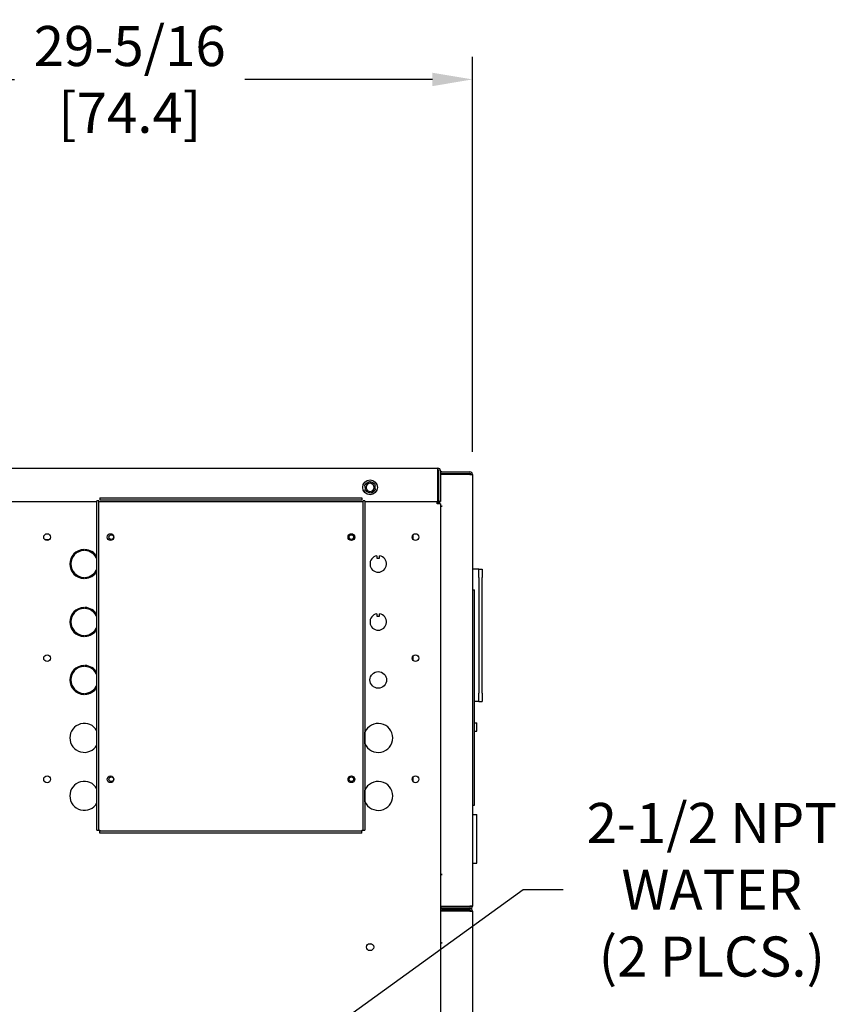
# Model space of a CAD drawing. Extents: x 0.3 to 14.2, y 1.5 to 9.8.
# Drawn here: x 2.9 to 4.5, y 4.4 to 6.3 of the extents above; entities that cross this region are included whole.
import ezdxf

# ---------------------------------------------------------------- set-up
doc = ezdxf.new("R2010")
doc.units = 0
doc.header["$LTSCALE"] = 0.375
doc.header["$MEASUREMENT"] = 0
doc.layers.get('DEFPOINTS').update_dxf_attribs({"linetype": 'CONTINUOUS', "lineweight": 18})
doc.layers.add('1', color=1, linetype='CONTINUOUS', lineweight=30)
doc.layers.add('DIM', color=7, linetype='CONTINUOUS', lineweight=18)
doc.styles.get("Standard").update_dxf_attribs({"font": 'arial.ttf'})
doc.dimstyles.get("Standard").update_dxf_attribs({"dimtxt": 0.08, "dimasz": 0.08, "dimexe": 0.045, "dimexo": 0.045, "dimgap": 0.045, "dimtad": 0, "dimtih": 1, "dimtoh": 1, "dimdec": 4, "dimlfac": 15.114391, "dimzin": 0, "dimdsep": 46, "dimlunit": 5, "dimtxsty": 'Standard', "dimcen": 0.09, "dimclrd": 256, "dimclre": 256, "dimclrt": 256, "dimadec": 0, "dimazin": 0, "dimtfac": 1, "dimtdec": 4, "dimtix": 1, "dimtofl": 0, "dimtmove": 0, "dimatfit": 3, "dimfxl": 0, "dimfrac": 2, "dimtolj": 1, "dimtzin": 0, "dimarcsym": 0})
doc.dimstyles.new('STANDARD$0', dxfattribs={"dimtxt": 0.08, "dimasz": 0.08, "dimexe": 0.045, "dimexo": 0.045, "dimgap": 0.045, "dimtad": 0, "dimtih": 1, "dimtoh": 1, "dimdec": 4, "dimlfac": 15.114391, "dimzin": 0, "dimdsep": 46, "dimlunit": 5, "dimtxsty": 'Standard', "dimcen": 0.09, "dimclrd": 256, "dimclre": 256, "dimclrt": 256, "dimadec": 0, "dimazin": 0, "dimtfac": 1, "dimtdec": 4, "dimtix": 1, "dimtofl": 0, "dimtmove": 0, "dimatfit": 0, "dimfxl": 0, "dimfrac": 2, "dimtolj": 1, "dimtzin": 0, "dimarcsym": 0})

# ---------------------------------------------------------------- blocks, each defined once
blk = doc.blocks.new('*D44')
at = {"layer": 'DEFPOINTS', "color": 0}
for p in [(3.0727, 3.9862, 0.3748), (2.9404, 3.8905, 0.4341)]:
    blk.add_point(p, dxfattribs=at)
at = {"layer": 'DIM', "lineweight": -2}
for p, q in [((3.9079, 4.5903), (3.1375, 4.0331)), ((3.9879, 4.5903), (3.9079, 4.5903)), ((3.0065, 3.8484), (3.0065, 4.0284)), ((2.9165, 3.9384), (3.0965, 3.9384))]:
    blk.add_line(p, q, dxfattribs=at)
at = {"layer": 'DIM'}
blk.add_solid([(3.1297, 4.0439), (3.1453, 4.0223), (3.0727, 3.9862)], dxfattribs=at)
at = {"layer": 'DIM', "insert": (4.2848, 4.5903), "char_height": 0.08, "attachment_point": 5}
blk.add_mtext('\\A1;2-1/2 NPT\\PWATER\\P(2 PLCS.)', dxfattribs=at)
blk = doc.blocks.new('*D52')
at = {"layer": 'DEFPOINTS', "color": 0}
for p in [(3.8067, 6.2086), (1.8694, 5.427), (3.8067, 5.4197)]:
    blk.add_point(p, dxfattribs=at)
at = {"layer": 'DIM', "lineweight": -2}
for p, q in [((1.8694, 5.472), (1.8694, 6.2536)), ((3.8067, 5.4647), (3.8067, 6.2536)), ((1.9494, 6.2086), (2.8915, 6.2086)), ((3.7267, 6.2086), (3.3521, 6.2086))]:
    blk.add_line(p, q, dxfattribs=at)
at = {"layer": 'DIM'}
for points in [[(1.9494, 6.2219), (1.9494, 6.1952), (1.8694, 6.2086)], [(3.7267, 6.2219), (3.7267, 6.1952), (3.8067, 6.2086)]]:
    blk.add_solid(points, dxfattribs=at)
at = {"layer": 'DIM', "insert": (3.1218, 6.2086), "char_height": 0.08, "attachment_point": 5}
blk.add_mtext('\\A1;29-5/16\\P[74.4]', dxfattribs=at)

msp = doc.modelspace()

# ---------------------------------------------------------------- linework, layer by layer
at = {"layer": '1', "color": 7, "linetype": 'Continuous', "lineweight": 25}
for p, q in [((1.8745386, 5.4321369), (3.7374321, 5.4321369)), ((3.7374321, 5.4269762), (3.7374321, 5.4321369)), ((3.7374321, 5.4270093), (3.737829, 5.4270093)), ((3.7374321, 5.3659748), (3.7374321, 5.4269762)), ((3.7374321, 5.4243628), (3.737829, 5.4243628)), ((3.737829, 5.4243628), (3.737829, 5.4270093)), ((3.7394831, 5.4242967), (3.7378952, 5.4242967)), ((3.7378952, 5.4242967), (3.7378952, 5.3608472)), ((3.7394831, 5.3659748), (3.7394831, 5.4269762)), ((3.7425927, 5.4269762), (3.7425927, 5.3659748)), ((3.8015432, 5.4197315), (3.7425927, 5.4197315)), ((3.7457023, 5.4248921), (3.8015432, 5.4248921)), ((3.7457023, 5.4217825), (3.8015432, 5.4217825)), ((3.8015432, 5.4197315), (3.8067038, 5.4197315)), ((3.8067038, 5.4197315), (3.8067038, 4.5575399)), ((3.5913514, 5.3991118), (3.5930646, 5.4002691)), ((3.5914971, 5.3970495), (3.5913514, 5.3991118)), ((3.5914971, 5.3970495), (3.5920401, 5.3893619)), ((3.5921858, 5.3872996), (3.5920401, 5.3893619)), ((3.5994508, 5.4045831), (3.5930646, 5.4002691)), ((3.5994508, 5.4045831), (3.6011639, 5.4057404)), ((3.6011639, 5.4057404), (3.6030227, 5.4048354)), ((3.6099519, 5.4014619), (3.6030227, 5.4048354)), ((3.6099519, 5.4014619), (3.6118107, 5.4005569)), ((3.612645, 5.3887447), (3.6109319, 5.3875874)), ((3.6118107, 5.4005569), (3.6119564, 5.3984946)), ((3.6124994, 5.390807), (3.6119564, 5.3984946)), ((3.6124994, 5.390807), (3.612645, 5.3887447)), ((3.062347, 5.3732195), (3.5856893, 5.3732195)), ((3.062347, 5.3732195), (3.062347, 5.3692498)), ((3.062347, 5.3692498), (3.5856893, 5.3692498)), ((3.5856893, 5.3732195), (3.5856893, 5.3692498)), ((3.5940446, 5.3863946), (3.5921858, 5.3872996)), ((3.5940446, 5.3863946), (3.6009738, 5.3830211)), ((3.6028326, 5.3821161), (3.6009738, 5.3830211)), ((3.6045457, 5.3832734), (3.6028326, 5.3821161)), ((3.6045457, 5.3832734), (3.6109319, 5.3875874)), ((1.8745386, 5.3659748), (3.0563262, 5.3659748)), ((3.0563262, 4.7093489), (3.0563262, 5.3671988)), ((3.060296, 5.3671988), (3.0563262, 5.3671988)), ((3.060296, 4.7093489), (3.060296, 5.3671988)), ((3.060296, 5.3659748), (3.5877403, 5.3659748)), ((3.59171, 5.3671988), (3.5877403, 5.3671988)), ((3.5877403, 5.3671988), (3.5877403, 4.7093489)), ((3.59171, 5.3671988), (3.59171, 4.7093489)), ((3.59171, 5.3659748), (3.7374321, 5.3659748)), ((3.7359434, 5.3608472), (3.7359434, 5.3639568)), ((3.7359434, 5.3639568), (3.7364396, 5.3639568)), ((3.7374982, 5.3608472), (3.7359434, 5.3608472)), ((3.7364396, 5.3639568), (3.7364396, 5.3659748)), ((3.7425927, 5.3608472), (3.7374982, 5.3608472)), ((3.7425927, 5.3659748), (3.7394831, 5.3659748)), ((3.7405417, 5.3659748), (3.7405417, 5.3608472)), ((3.7425927, 5.3608472), (3.7425927, 3.1237409)), ((3.7425927, 5.356679), (3.7457156, 5.356679)), ((3.7425927, 5.3566657), (3.7457023, 5.3566657)), ((3.7457156, 5.3566657), (3.7457023, 5.3566657)), ((3.7457156, 5.356679), (3.7457156, 5.3566657)), ((2.9524257, 5.2894941), (2.9609465, 5.2894941)), ((3.6879921, 5.2899687), (3.6879921, 5.2994014)), ((3.030126, 5.2698573), (3.030126, 5.2678443)), ((3.0321936, 5.2678411), (3.0321936, 5.2698543)), ((3.6155615, 5.2572338), (3.6155615, 5.2525067)), ((3.6155615, 5.2525067), (3.6211191, 5.2525067)), ((3.6211191, 5.2525067), (3.6211191, 5.2572338)), ((3.0026122, 5.2359028), (3.0046573, 5.2359028)), ((3.8191092, 5.2305409), (3.8067038, 5.2305409)), ((3.8191092, 5.2140004), (3.8191092, 5.2305409)), ((3.8191092, 5.2305409), (3.8257254, 5.2305409)), ((3.8191092, 5.2140004), (3.8191092, 5.2305409)), ((3.8257254, 5.2305409), (3.8257254, 5.2140004)), ((3.030126, 5.2140124), (3.030126, 5.2119995)), ((3.0321936, 5.2120024), (3.0321936, 5.2140156)), ((3.8191092, 5.2140004), (3.8191092, 4.9831013)), ((3.8191092, 5.2140004), (3.8191092, 4.9831013)), ((3.8257254, 4.9831013), (3.8257254, 5.2140004)), ((3.8067038, 5.1894542), (3.8108389, 5.1894542)), ((3.8108389, 4.7594005), (3.8108389, 5.1894542)), ((3.030126, 5.1540736), (3.030126, 5.1520606)), ((3.0321936, 5.1520574), (3.0321936, 5.1540706)), ((3.6155615, 5.1414501), (3.6155615, 5.136723)), ((3.6155615, 5.136723), (3.6211191, 5.136723)), ((3.6211191, 5.136723), (3.6211191, 5.1414501)), ((3.030126, 5.0982288), (3.030126, 5.0962158)), ((3.0321936, 5.0962187), (3.0321936, 5.0982319)), ((3.6879921, 5.048047), (3.6879921, 5.0574797)), ((3.030126, 5.0382899), (3.030126, 5.0362769)), ((3.0321936, 5.0362737), (3.0321936, 5.0382869)), ((3.030126, 4.9824451), (3.030126, 4.9804321)), ((3.0321936, 4.980435), (3.0321936, 4.9824482)), ((3.8191092, 4.9665608), (3.8191092, 4.9831013)), ((3.8191092, 4.9665608), (3.8191092, 4.9831013)), ((3.8257254, 4.9831013), (3.8257254, 4.9665608)), ((3.8191092, 4.9665608), (3.8108389, 4.9665608)), ((3.8191092, 4.9665608), (3.8257254, 4.9665608)), ((3.8108389, 4.9235102), (3.8150402, 4.9235102)), ((3.8150402, 4.9069697), (3.8150402, 4.9235102)), ((3.5918093, 4.8820027), (3.5918093, 4.9051519)), ((3.8108389, 4.9069697), (3.8150402, 4.9069697)), ((3.6879921, 4.8061583), (3.6879921, 4.815591)), ((3.5918093, 4.766219), (3.5918093, 4.7893682)), ((3.8067038, 4.7594005), (3.8108389, 4.7594005)), ((3.8067038, 4.7404782), (3.8149741, 4.7404782)), ((3.8149741, 4.6433522), (3.8149741, 4.7404782)), ((3.0563262, 4.7093489), (3.060296, 4.7093489)), ((3.060296, 4.7093489), (3.062347, 4.7093489)), ((3.062347, 4.7093489), (3.062347, 4.7072979)), ((3.062347, 4.7033281), (3.062347, 4.7072979)), ((3.5856893, 4.7072979), (3.062347, 4.7072979)), ((3.5856893, 4.7033281), (3.062347, 4.7033281)), ((3.5856893, 4.7093489), (3.5877403, 4.7093489)), ((3.5856893, 4.7093489), (3.5856893, 4.7072979)), ((3.5856893, 4.7033281), (3.5856893, 4.7072979)), ((3.5877403, 4.7093489), (3.59171, 4.7093489)), ((3.8067038, 4.6433522), (3.8149741, 4.6433522)), ((3.7425927, 4.6206057), (3.7457023, 4.6206057)), ((3.7457156, 4.6205924), (3.7425927, 4.6205924)), ((3.7457023, 4.6206057), (3.7457156, 4.6206057)), ((3.7457156, 4.6206057), (3.7457156, 4.6205924)), ((3.7425927, 4.5575399), (3.8015432, 4.5575399)), ((3.8015432, 4.5472187), (3.7425927, 4.5472187)), ((3.8015432, 4.5554889), (3.7457023, 4.5554889)), ((3.7457023, 4.5523793), (3.8015432, 4.5523793)), ((3.8015432, 4.5523793), (3.7457023, 4.5523793)), ((3.7457023, 4.5492697), (3.8015432, 4.5492697)), ((3.8067038, 4.5575399), (3.8015432, 4.5575399)), ((3.8015432, 4.5472187), (3.8067038, 4.5472187)), ((3.8067038, 4.5472187), (3.8067038, 3.1289015)), ((3.7425927, 4.4841662), (3.7457156, 4.4841662)), ((3.7425927, 4.4841529), (3.7457023, 4.4841529)), ((3.7457156, 4.4841529), (3.7457023, 4.4841529)), ((3.7457156, 4.4841662), (3.7457156, 4.4841529)), ((3.5983473, 4.4821482), (3.6056492, 4.4821482))]:
    msp.add_line(p, q, dxfattribs=at)
at = {"layer": '1', "color": 7, "linetype": 'Continuous', "lineweight": 25, "flags": 128}
for points in [[(3.7378952, 5.4242967), (3.7378943, 5.4242638), (3.7378917, 5.4242308), (3.7378873, 5.4241978), (3.7378813, 5.4241648), (3.7378735, 5.4241318), (3.7378641, 5.4240988), (3.737853, 5.4240658), (3.7378403, 5.4240328), (3.737826, 5.424), (3.7378102, 5.4239671), (3.7377927, 5.4239341), (3.7377737, 5.4239011), (3.7377531, 5.4238681), (3.7377311, 5.4238351), (3.7377076, 5.4238021), (3.7376826, 5.4237691), (3.7376561, 5.4237363), (3.7376282, 5.4237033), (3.7375989, 5.4236703), (3.7375683, 5.4236374), (3.7375362, 5.4236044), (3.7375028, 5.4235714), (3.7374681, 5.4235384), (3.737432, 5.4235054)], [(3.7374321, 5.4242405), (3.7374486, 5.4242502), (3.7374652, 5.4242596), (3.7374817, 5.4242685), (3.7374982, 5.4242773), (3.7375148, 5.4242854), (3.7375313, 5.4242932), (3.7375479, 5.4243005), (3.7375644, 5.4243075), (3.7375809, 5.4243142), (3.7375975, 5.4243204), (3.737614, 5.4243262), (3.7376306, 5.4243315), (3.7376471, 5.4243365), (3.7376636, 5.4243411), (3.7376802, 5.424345), (3.7376967, 5.4243488), (3.7377133, 5.424352), (3.7377298, 5.424355), (3.7377463, 5.4243574), (3.7377629, 5.4243593), (3.7377794, 5.4243607), (3.737796, 5.4243619), (3.7378125, 5.4243625), (3.737829, 5.4243627)], [(3.5915315, 5.396963), (3.591529, 5.3969634), (3.5915266, 5.3969641), (3.5915243, 5.3969652), (3.5915221, 5.3969666), (3.59152, 5.3969683), (3.591518, 5.3969703), (3.591516, 5.3969727), (3.5915142, 5.3969753), (3.5915124, 5.3969782), (3.5915108, 5.3969814), (3.5915093, 5.3969849), (3.5915078, 5.3969886), (3.5915064, 5.3969925), (3.5915052, 5.3969967), (3.591504, 5.3970011), (3.5915029, 5.3970058), (3.5915019, 5.3970106), (3.591501, 5.3970156), (3.5915002, 5.3970208), (3.5914994, 5.3970262), (3.5914987, 5.3970318), (3.5914981, 5.3970375), (3.5914976, 5.3970435), (3.5914971, 5.3970495)], [(3.5923385, 5.3968745), (3.5922932, 5.3968796), (3.592248, 5.3968847), (3.5922032, 5.3968897), (3.5921586, 5.3968947), (3.5921146, 5.3968996), (3.5920712, 5.3969044), (3.5920286, 5.3969091), (3.5919869, 5.3969137), (3.5919462, 5.3969182), (3.5919066, 5.3969225), (3.5918682, 5.3969267), (3.5918313, 5.3969307), (3.591796, 5.3969346), (3.5917622, 5.3969382), (3.5917301, 5.3969417), (3.5916997, 5.396945), (3.5916712, 5.396948), (3.5916446, 5.3969509), (3.5916202, 5.3969535), (3.5915979, 5.3969559), (3.5915778, 5.396958), (3.5915601, 5.3969599), (3.5915446, 5.3969616), (3.5915315, 5.396963)], [(3.5920401, 5.3893619), (3.5920397, 5.3893678), (3.5920394, 5.3893736), (3.5920392, 5.3893793), (3.5920391, 5.3893848), (3.5920391, 5.3893902), (3.5920392, 5.3893954), (3.5920394, 5.3894005), (3.5920397, 5.3894053), (3.5920401, 5.38941), (3.5920406, 5.3894146), (3.5920412, 5.3894189), (3.592042, 5.389423), (3.5920429, 5.3894269), (3.5920439, 5.3894306), (3.5920451, 5.3894341), (3.5920464, 5.3894373), (3.5920478, 5.3894402), (3.5920494, 5.3894429), (3.5920511, 5.3894452), (3.592053, 5.3894473), (3.592055, 5.389449), (3.5920572, 5.3894505), (3.5920595, 5.3894516), (3.592062, 5.3894524)], [(3.592062, 5.3894524), (3.5920747, 5.3894556), (3.5920898, 5.3894594), (3.5921072, 5.3894638), (3.5921267, 5.3894687), (3.5921485, 5.3894742), (3.5921723, 5.3894803), (3.5921982, 5.3894868), (3.592226, 5.3894939), (3.5922556, 5.3895014), (3.5922869, 5.3895093), (3.5923198, 5.3895177), (3.5923543, 5.3895265), (3.5923903, 5.3895356), (3.5924276, 5.3895452), (3.5924663, 5.389555), (3.5925059, 5.3895652), (3.5925466, 5.3895756), (3.5925881, 5.3895862), (3.5926304, 5.3895971), (3.5926733, 5.3896082), (3.5927167, 5.3896194), (3.5927604, 5.3896307), (3.5928044, 5.389642), (3.5928486, 5.3896535)], [(3.5930646, 5.4002691), (3.5930695, 5.4002724), (3.5930744, 5.4002755), (3.5930792, 5.4002785), (3.5930839, 5.4002814), (3.5930886, 5.4002841), (3.5930932, 5.4002866), (3.5930976, 5.400289), (3.593102, 5.4002912), (3.5931063, 5.4002932), (3.5931104, 5.400295), (3.5931145, 5.4002966), (3.5931185, 5.400298), (3.5931223, 5.4002992), (3.593126, 5.4003001), (3.5931296, 5.4003009), (3.593133, 5.4003013), (3.5931363, 5.4003016), (3.5931394, 5.4003015), (3.5931423, 5.4003012), (3.593145, 5.4003006), (3.5931475, 5.4002997), (3.5931498, 5.4002986), (3.593152, 5.4002971), (3.5931539, 5.4002954)], [(3.5931539, 5.4002954), (3.5931631, 5.4002859), (3.5931739, 5.4002748), (3.5931864, 5.4002619), (3.5932004, 5.4002475), (3.5932161, 5.4002314), (3.5932332, 5.4002138), (3.5932518, 5.4001946), (3.5932718, 5.4001741), (3.5932931, 5.4001522), (3.5933157, 5.400129), (3.5933394, 5.4001047), (3.5933642, 5.4000792), (3.5933901, 5.4000527), (3.5934171, 5.4000251), (3.5934449, 5.3999966), (3.5934735, 5.3999673), (3.5935029, 5.3999373), (3.5935329, 5.3999067), (3.5935634, 5.3998755), (3.5935945, 5.3998438), (3.5936258, 5.3998119), (3.5936575, 5.3997796), (3.5936894, 5.3997472), (3.5937214, 5.3997147)], [(3.599393, 5.4045101), (3.5993921, 5.4045125), (3.5993916, 5.4045149), (3.5993914, 5.4045174), (3.5993915, 5.40452), (3.5993919, 5.4045227), (3.5993926, 5.4045255), (3.5993937, 5.4045283), (3.599395, 5.4045312), (3.5993967, 5.4045342), (3.5993986, 5.4045372), (3.5994009, 5.4045403), (3.5994033, 5.4045434), (3.5994061, 5.4045465), (3.5994091, 5.4045497), (3.5994123, 5.404553), (3.5994158, 5.4045562), (3.5994195, 5.4045595), (3.5994234, 5.4045628), (3.5994275, 5.4045661), (3.5994318, 5.4045695), (3.5994362, 5.4045729), (3.5994409, 5.4045763), (3.5994457, 5.4045797), (3.5994508, 5.4045831)], [(3.5997199, 5.4037669), (3.5997016, 5.4038087), (3.5996835, 5.4038504), (3.5996654, 5.4038918), (3.5996474, 5.4039328), (3.5996297, 5.4039734), (3.5996121, 5.4040134), (3.5995949, 5.4040527), (3.599578, 5.4040911), (3.5995616, 5.4041286), (3.5995455, 5.404165), (3.59953, 5.4042003), (3.599515, 5.4042343), (3.5995007, 5.4042668), (3.5994869, 5.4042979), (3.5994739, 5.4043275), (3.5994615, 5.4043554), (3.5994499, 5.4043817), (3.5994391, 5.4044061), (3.5994292, 5.4044285), (3.5994201, 5.404449), (3.5994119, 5.4044675), (3.5994047, 5.4044838), (3.5993983, 5.404498), (3.599393, 5.4045101)], [(3.6030902, 5.4047712), (3.6030866, 5.4047586), (3.6030823, 5.4047436), (3.6030774, 5.4047264), (3.6030719, 5.404707), (3.6030658, 5.4046854), (3.6030591, 5.4046618), (3.6030519, 5.4046361), (3.6030441, 5.4046085), (3.6030358, 5.4045791), (3.603027, 5.404548), (3.6030178, 5.4045153), (3.6030081, 5.404481), (3.6029981, 5.4044453), (3.6029877, 5.4044082), (3.6029769, 5.4043698), (3.6029659, 5.4043304), (3.6029546, 5.40429), (3.602943, 5.4042487), (3.6029313, 5.4042066), (3.6029194, 5.4041639), (3.6029074, 5.4041208), (3.6028953, 5.4040772), (3.6028832, 5.4040334), (3.602871, 5.4039895)], [(3.6030227, 5.4048354), (3.603028, 5.4048328), (3.6030332, 5.4048301), (3.6030382, 5.4048275), (3.6030431, 5.4048248), (3.6030478, 5.4048221), (3.6030522, 5.4048195), (3.6030565, 5.4048168), (3.6030606, 5.4048141), (3.6030645, 5.4048114), (3.6030681, 5.4048087), (3.6030716, 5.4048059), (3.6030747, 5.4048032), (3.6030777, 5.4048005), (3.6030804, 5.4047977), (3.6030828, 5.404795), (3.6030849, 5.4047923), (3.6030867, 5.4047896), (3.6030882, 5.4047869), (3.6030894, 5.4047842), (3.6030902, 5.4047816), (3.6030907, 5.4047789), (3.6030909, 5.4047763), (3.6030907, 5.4047738), (3.6030902, 5.4047712)], [(3.6093796, 5.4008207), (3.6094067, 5.4008574), (3.6094337, 5.4008939), (3.6094605, 5.4009303), (3.609487, 5.4009664), (3.6095133, 5.4010021), (3.6095392, 5.4010373), (3.6095646, 5.4010718), (3.6095894, 5.4011056), (3.6096136, 5.4011386), (3.6096372, 5.4011707), (3.60966, 5.4012018), (3.6096819, 5.4012318), (3.6097029, 5.4012605), (3.609723, 5.4012879), (3.6097421, 5.401314), (3.6097601, 5.4013387), (3.609777, 5.4013619), (3.6097927, 5.4013834), (3.6098072, 5.4014033), (3.6098204, 5.4014214), (3.6098323, 5.4014377), (3.6098428, 5.4014521), (3.609852, 5.4014647), (3.6098598, 5.4014754)], [(3.6098598, 5.4014754), (3.6098614, 5.4014773), (3.6098632, 5.401479), (3.6098653, 5.4014804), (3.6098676, 5.4014817), (3.6098701, 5.4014826), (3.6098729, 5.4014834), (3.6098759, 5.4014839), (3.6098791, 5.4014842), (3.6098825, 5.4014842), (3.6098861, 5.4014841), (3.6098898, 5.4014837), (3.6098938, 5.4014831), (3.6098979, 5.4014823), (3.6099021, 5.4014813), (3.6099066, 5.4014801), (3.6099111, 5.4014787), (3.6099158, 5.4014771), (3.6099206, 5.4014754), (3.6099255, 5.4014735), (3.6099306, 5.4014715), (3.6099358, 5.4014693), (3.609941, 5.401467), (3.6099464, 5.4014645), (3.6099519, 5.4014619)], [(3.6108426, 5.3875611), (3.6108334, 5.3875706), (3.6108225, 5.3875817), (3.6108101, 5.3875946), (3.610796, 5.387609), (3.6107804, 5.3876251), (3.6107633, 5.3876427), (3.6107447, 5.3876619), (3.6107246, 5.3876824), (3.6107033, 5.3877043), (3.6106808, 5.3877275), (3.6106571, 5.3877518), (3.6106322, 5.3877773), (3.6106063, 5.3878038), (3.6105794, 5.3878314), (3.6105515, 5.3878599), (3.6105229, 5.3878892), (3.6104936, 5.3879192), (3.6104636, 5.3879498), (3.610433, 5.387981), (3.610402, 5.3880127), (3.6103706, 5.3880446), (3.610339, 5.3880769), (3.6103071, 5.3881093), (3.6102751, 5.3881418)], [(3.6119345, 5.3984041), (3.6119217, 5.3984009), (3.6119066, 5.3983971), (3.6118893, 5.3983927), (3.6118697, 5.3983877), (3.611848, 5.3983823), (3.6118242, 5.3983762), (3.6117983, 5.3983697), (3.6117705, 5.3983626), (3.6117409, 5.3983551), (3.6117096, 5.3983472), (3.6116766, 5.3983388), (3.6116421, 5.39833), (3.6116062, 5.3983209), (3.6115688, 5.3983113), (3.6115302, 5.3983015), (3.6114905, 5.3982913), (3.6114499, 5.3982809), (3.6114084, 5.3982702), (3.6113661, 5.3982594), (3.6113232, 5.3982483), (3.6112798, 5.3982371), (3.6112361, 5.3982258), (3.6111921, 5.3982145), (3.6111479, 5.398203)], [(3.6116579, 5.390982), (3.6117033, 5.3909769), (3.6117484, 5.3909718), (3.6117933, 5.3909668), (3.6118378, 5.3909618), (3.6118819, 5.3909569), (3.6119253, 5.3909521), (3.6119679, 5.3909474), (3.6120096, 5.3909428), (3.6120503, 5.3909383), (3.6120899, 5.390934), (3.6121282, 5.3909298), (3.6121651, 5.3909258), (3.6122005, 5.3909219), (3.6122343, 5.3909183), (3.6122664, 5.3909148), (3.6122968, 5.3909115), (3.6123253, 5.3909084), (3.6123519, 5.3909056), (3.6123763, 5.390903), (3.6123986, 5.3909006), (3.6124186, 5.3908985), (3.6124364, 5.3908966), (3.6124519, 5.3908949), (3.612465, 5.3908935)], [(3.6119564, 5.3984946), (3.6119568, 5.3984887), (3.611957, 5.3984829), (3.6119573, 5.3984772), (3.6119574, 5.3984717), (3.6119574, 5.3984663), (3.6119573, 5.3984611), (3.6119571, 5.398456), (3.6119568, 5.3984512), (3.6119564, 5.3984465), (3.6119559, 5.3984419), (3.6119552, 5.3984376), (3.6119545, 5.3984335), (3.6119536, 5.3984296), (3.6119526, 5.3984259), (3.6119514, 5.3984224), (3.6119501, 5.3984192), (3.6119487, 5.3984163), (3.6119471, 5.3984136), (3.6119454, 5.3984113), (3.6119435, 5.3984092), (3.6119415, 5.3984075), (3.6119393, 5.398406), (3.611937, 5.3984049), (3.6119345, 5.3984041)], [(3.612465, 5.3908935), (3.6124675, 5.3908931), (3.6124699, 5.3908923), (3.6124722, 5.3908913), (3.6124744, 5.3908899), (3.6124765, 5.3908882), (3.6124785, 5.3908862), (3.6124804, 5.3908838), (3.6124823, 5.3908812), (3.612484, 5.3908783), (3.6124857, 5.3908751), (3.6124872, 5.3908716), (3.6124887, 5.3908679), (3.61249, 5.390864), (3.6124913, 5.3908598), (3.6124925, 5.3908554), (3.6124936, 5.3908507), (3.6124946, 5.3908459), (3.6124955, 5.3908409), (3.6124963, 5.3908356), (3.6124971, 5.3908303), (3.6124978, 5.3908247), (3.6124984, 5.3908189), (3.6124989, 5.390813), (3.6124994, 5.390807)], [(3.5941367, 5.3863811), (3.5941351, 5.3863792), (3.5941333, 5.3863775), (3.5941312, 5.386376), (3.5941289, 5.3863748), (3.5941263, 5.3863738), (3.5941236, 5.3863731), (3.5941206, 5.3863726), (3.5941174, 5.3863723), (3.594114, 5.3863723), (3.5941104, 5.3863724), (3.5941066, 5.3863728), (3.5941027, 5.3863734), (3.5940986, 5.3863742), (3.5940943, 5.3863752), (3.5940899, 5.3863764), (3.5940854, 5.3863778), (3.5940807, 5.3863793), (3.5940759, 5.3863811), (3.5940709, 5.3863829), (3.5940659, 5.386385), (3.5940607, 5.3863872), (3.5940554, 5.3863895), (3.5940501, 5.386392), (3.5940446, 5.3863946)], [(3.5946169, 5.3870358), (3.5945898, 5.3869991), (3.5945628, 5.3869625), (3.594536, 5.3869262), (3.5945094, 5.3868901), (3.5944832, 5.3868544), (3.5944573, 5.3868192), (3.5944319, 5.3867847), (3.5944071, 5.3867509), (3.5943828, 5.3867179), (3.5943593, 5.3866857), (3.5943365, 5.3866546), (3.5943146, 5.3866247), (3.5942935, 5.386596), (3.5942735, 5.3865686), (3.5942544, 5.3865425), (3.5942364, 5.3865178), (3.5942195, 5.3864946), (3.5942037, 5.3864731), (3.5941893, 5.3864532), (3.5941761, 5.3864351), (3.5941642, 5.3864188), (3.5941536, 5.3864044), (3.5941445, 5.3863918), (3.5941367, 5.3863811)], [(3.6009738, 5.3830211), (3.6009684, 5.3830237), (3.6009632, 5.3830263), (3.6009582, 5.383029), (3.6009534, 5.3830317), (3.6009487, 5.3830344), (3.6009442, 5.383037), (3.60094, 5.3830397), (3.6009359, 5.3830424), (3.600932, 5.3830451), (3.6009283, 5.3830478), (3.6009249, 5.3830506), (3.6009217, 5.3830533), (3.6009188, 5.383056), (3.6009161, 5.3830588), (3.6009137, 5.3830615), (3.6009116, 5.3830642), (3.6009098, 5.3830669), (3.6009083, 5.3830696), (3.6009071, 5.3830723), (3.6009062, 5.3830749), (3.6009057, 5.3830776), (3.6009056, 5.3830801), (3.6009058, 5.3830827), (3.6009063, 5.3830852)], [(3.6009063, 5.3830852), (3.6009099, 5.3830979), (3.6009141, 5.3831129), (3.600919, 5.3831301), (3.6009245, 5.3831495), (3.6009306, 5.3831711), (3.6009373, 5.3831947), (3.6009446, 5.3832204), (3.6009524, 5.383248), (3.6009607, 5.3832774), (3.6009695, 5.3833085), (3.6009787, 5.3833412), (3.6009883, 5.3833755), (3.6009984, 5.3834112), (3.6010088, 5.3834483), (3.6010196, 5.3834867), (3.6010306, 5.3835261), (3.6010419, 5.3835665), (3.6010534, 5.3836078), (3.6010652, 5.3836499), (3.6010771, 5.3836926), (3.6010891, 5.3837357), (3.6011012, 5.3837793), (3.6011133, 5.3838231), (3.6011255, 5.383867)], [(3.6042766, 5.3840896), (3.6042948, 5.3840478), (3.604313, 5.3840061), (3.6043311, 5.3839647), (3.604349, 5.3839237), (3.6043668, 5.3838831), (3.6043843, 5.3838431), (3.6044016, 5.3838038), (3.6044184, 5.3837654), (3.6044349, 5.3837279), (3.6044509, 5.3836915), (3.6044665, 5.3836562), (3.6044814, 5.3836222), (3.6044958, 5.3835897), (3.6045095, 5.3835586), (3.6045226, 5.383529), (3.6045349, 5.3835011), (3.6045465, 5.3834748), (3.6045574, 5.3834504), (3.6045673, 5.383428), (3.6045764, 5.3834075), (3.6045846, 5.383389), (3.6045918, 5.3833727), (3.6045981, 5.3833584), (3.6046035, 5.3833464)], [(3.6046035, 5.3833464), (3.6046043, 5.383344), (3.6046049, 5.3833416), (3.6046051, 5.3833391), (3.604605, 5.3833365), (3.6046046, 5.3833338), (3.6046039, 5.383331), (3.6046028, 5.3833282), (3.6046014, 5.3833253), (3.6045998, 5.3833223), (3.6045978, 5.3833193), (3.6045956, 5.3833162), (3.6045931, 5.3833131), (3.6045904, 5.38331), (3.6045874, 5.3833068), (3.6045842, 5.3833035), (3.6045807, 5.3833003), (3.604577, 5.383297), (3.6045731, 5.3832937), (3.604569, 5.3832903), (3.6045647, 5.383287), (3.6045602, 5.3832836), (3.6045556, 5.3832802), (3.6045507, 5.3832768), (3.6045457, 5.3832734)], [(3.6109319, 5.3875874), (3.610927, 5.3875841), (3.6109221, 5.387581), (3.6109173, 5.387578), (3.6109125, 5.3875751), (3.6109079, 5.3875724), (3.6109033, 5.3875699), (3.6108988, 5.3875675), (3.6108945, 5.3875653), (3.6108902, 5.3875633), (3.610886, 5.3875615), (3.610882, 5.3875599), (3.610878, 5.3875585), (3.6108742, 5.3875573), (3.6108705, 5.3875563), (3.6108669, 5.3875556), (3.6108635, 5.3875552), (3.6108602, 5.3875549), (3.6108571, 5.387555), (3.6108542, 5.3875553), (3.6108515, 5.3875559), (3.610849, 5.3875568), (3.6108466, 5.3875579), (3.6108445, 5.3875594), (3.6108426, 5.3875611)]]:
    msp.add_lwpolyline(points, dxfattribs=at)
at = {"layer": '1', "color": 7, "linetype": 'Continuous', "lineweight": 25}
for centre, radius in [((3.6019982, 5.3939282), 0.0147542), ((2.9566861, 5.2946851), 0.0067155), ((3.0834527, 5.2946851), 0.0066493), ((3.0849083, 5.2946851), 0.0046313), ((3.5645836, 5.2946851), 0.0066493), ((3.5645836, 5.2946851), 0.0046313), ((3.6927726, 5.2946851), 0.0067155), ((2.9566861, 5.0527633), 0.0067155), ((3.6927726, 5.0527633), 0.0067155), ((3.6183403, 5.009361), 0.0165405), ((2.9566861, 4.8108747), 0.0067155), ((3.6927726, 4.8108747), 0.0067155), ((3.0834527, 4.8108416), 0.0066493), ((3.0849083, 4.8108747), 0.0046313), ((3.5645836, 4.8108416), 0.0066493), ((3.5645836, 4.8108747), 0.0046313), ((3.6019982, 4.475929), 0.0072117)]:
    msp.add_circle(centre, radius, dxfattribs=at)
for centre, radius, start, end in [((3.7374321, 5.4269762), 0.0051606, 0, 90), ((3.7374321, 5.4269762), 0.002051, 0, 90), ((3.7457023, 5.4197315), 0.0051606, 90, 127.0537595), ((3.7457023, 5.4197315), 0.002051, 90, 180), ((3.8015432, 5.4197315), 0.0051606, 0, 90), ((3.8015432, 5.4197315), 0.002051, 0, 90), ((3.6019982, 5.3939282), 0.0080718, 64.0402572, 244.0402572), ((3.6019982, 5.3939282), 0.0080718, 244.0402572, 64.0402572), ((3.0311185, 5.2409284), 0.0289459, 91.9648118, 268.0351882), ((3.0311185, 5.2409284), 0.0289459, 29.4416017, 87.8713814), ((3.0311185, 5.2409284), 0.0269342, 92.1116275, 267.8883725), ((3.0311185, 5.2409284), 0.0269342, 20.6257462, 87.7123136), ((3.6183403, 5.2409284), 0.0165405, 99.6715551, 80.3284449), ((3.0311185, 5.2409284), 0.0269342, 272.2876864, 339.3742538), ((3.0311185, 5.2409284), 0.0289459, 272.1286186, 330.5583983), ((3.0311185, 5.1251447), 0.0289459, 91.9648118, 268.0351882), ((3.0311185, 5.1251447), 0.0269342, 92.1116275, 267.8883725), ((3.0311185, 5.1251447), 0.0289459, 29.4416017, 87.8713814), ((3.0311185, 5.1251447), 0.0269342, 20.6257462, 87.7123136), ((3.6183403, 5.1251447), 0.0165405, 99.6715551, 80.3284449), ((3.0311185, 5.1251447), 0.0269342, 272.2876864, 339.3742538), ((3.0311185, 5.1251447), 0.0289459, 272.1286186, 330.5583983), ((3.0311185, 5.009361), 0.0289459, 91.9648118, 268.0351882), ((3.0311185, 5.009361), 0.0269342, 92.1116275, 267.8883725), ((3.0311185, 5.009361), 0.0289459, 29.4416017, 87.8713814), ((3.0311185, 5.009361), 0.0269342, 20.6257462, 87.7123136), ((3.0311185, 5.009361), 0.0269342, 272.2876864, 339.3742538), ((3.0311185, 5.009361), 0.0289459, 272.1286186, 330.5583983), ((3.0311185, 4.8935773), 0.0289459, 29.4416017, 330.5583983), ((3.6183403, 4.8935773), 0.0289459, 203.0739181, 156.9260819), ((3.0311185, 4.7777936), 0.0289459, 29.4416017, 330.5583983), ((3.0849083, 4.7984693), 0.0082703, 78.1811339, 101.8188661), ((3.5649475, 4.7984693), 0.0082703, 79.9242181, 103.4361708), ((3.6183403, 4.7777936), 0.0289459, 203.0739181, 156.9260819), ((3.7457023, 4.5575399), 0.0051606, 232.9462405, 270), ((3.7457023, 4.5472187), 0.0051606, 90, 127.0537595), ((3.7457023, 4.5575399), 0.002051, 180, 270), ((3.7457023, 4.5472187), 0.002051, 90, 180), ((3.8015432, 4.5575399), 0.0051606, 270, 0), ((3.8015432, 4.5575399), 0.002051, 270, 0), ((3.8015432, 4.5472187), 0.0051606, 0, 90), ((3.8015432, 4.5472187), 0.002051, 0, 90)]:
    msp.add_arc(centre, radius, start, end, dxfattribs=at)

# ---------------------------------------------------------------- dimensions: what is measured, and where the dimension line sits
at = {"layer": 'DIM'}
dim = msp.add_linear_dim(base=(3.8067038, 6.2085759), p1=(1.869378, 5.4269762), p2=(3.8067038, 5.4197315), text='29-5/16\\P[74.4]', dimstyle='STANDARD$0', override={"dimpost": '\\X'}, dxfattribs=at)
dim.commit()
dim.dimension.update_dxf_attribs({"geometry": '*D52', "text_midpoint": (3.1218103, 6.2085759), "dimtype": 160})
dim = msp.add_diameter_dim_2p(p1=(2.9404118, 3.8905334, 0.4341273), p2=(3.0726667, 3.9861903, 0.3747843), text='2-1/2 NPT\\PWATER\\P(2 PLCS.)', dimstyle='Standard', override={"dimpost": '\\X'}, dxfattribs=at)
dim.commit()
dim.dimension.update_dxf_attribs({"geometry": '*D44', "text_midpoint": (4.2848263, 4.5903168), "dimtype": 163})

doc.saveas('drawing.dxf')
